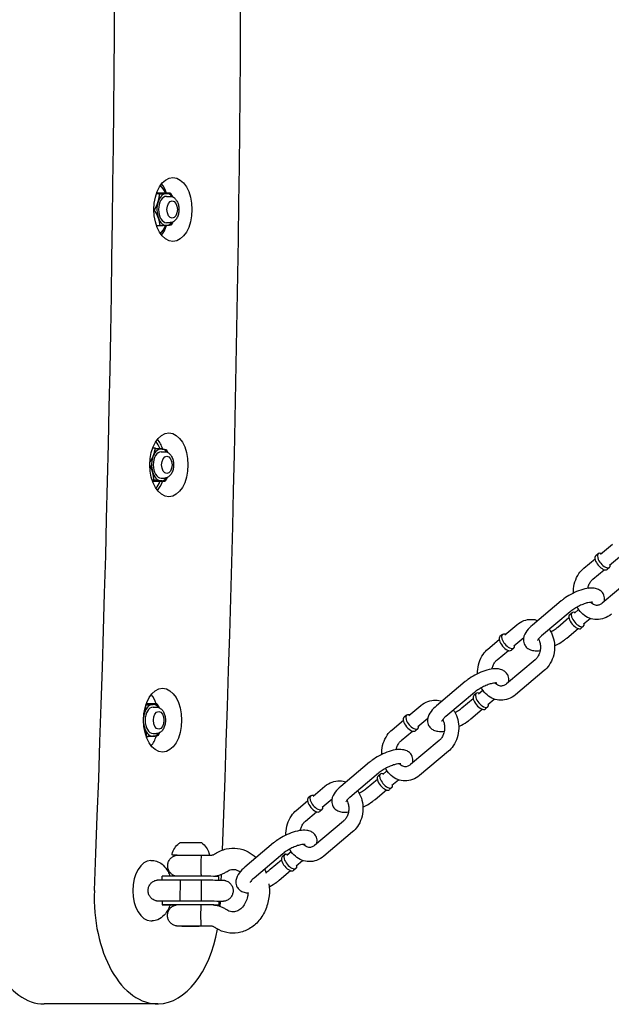
# Model space of a CAD drawing. Extents: x 0 to 421, y 0 to 528.
# Drawn here: x 257 to 268, y 383 to 400 of the extents above; entities that cross this region are included whole.
import ezdxf

# ---------------------------------------------------------------- set-up
doc = ezdxf.new("R2010")
doc.units = 0
doc.header["$LTSCALE"] = 16
doc.header["$MEASUREMENT"] = 0
doc.layers.add('1', color=7, linetype='CONTINUOUS')

msp = doc.modelspace()

# ---------------------------------------------------------------- linework, layer by layer
at = {"layer": '1'}
for p, q in [((259.716, 397.317), (259.659, 397.317)), ((259.91, 397.328), (259.687, 397.328)), ((259.839, 397.273), (259.901, 397.273)), ((259.624, 397.031), (259.616, 397.031)), ((259.727, 396.755), (259.663, 396.755)), ((259.839, 396.81), (259.901, 396.81)), ((259.641, 392.832), (259.594, 392.832)), ((259.745, 392.771), (259.807, 392.771)), ((259.745, 392.307), (259.807, 392.307)), ((259.615, 392.271), (259.587, 392.271)), ((259.809, 392.246), (259.595, 392.246)), ((267.499, 390.965), (267.711, 391.143)), ((267.458, 390.971), (267.416, 390.936)), ((267.66, 390.774), (267.834, 390.92)), ((267.203, 390.716), (267.402, 390.883)), ((267.364, 390.525), (267.563, 390.692)), ((267.659, 390.732), (267.617, 390.696)), ((268.036, 390.527), (267.529, 390.1)), ((266.805, 390.142), (266.297, 389.715)), ((266.965, 389.951), (266.458, 389.524)), ((266.998, 389.934), (266.956, 389.898)), ((267.039, 389.928), (267.113, 389.99)), ((265.808, 389.542), (266.019, 389.72)), ((266.743, 389.679), (266.942, 389.846)), ((267.199, 389.695), (267.157, 389.659)), ((267.2, 389.736), (267.315, 389.833)), ((265.767, 389.548), (265.724, 389.513)), ((266.904, 389.487), (267.103, 389.655)), ((265.512, 389.293), (265.711, 389.461)), ((265.969, 389.351), (266.143, 389.497)), ((265.673, 389.102), (265.872, 389.269)), ((265.968, 389.309), (265.925, 389.274)), ((266.345, 389.105), (265.837, 388.678)), ((266.506, 388.913), (265.998, 388.486)), ((265.113, 388.719), (264.606, 388.292)), ((265.274, 388.528), (264.767, 388.101)), ((265.307, 388.511), (265.264, 388.476)), ((265.348, 388.505), (265.422, 388.567)), ((259.67, 388.325), (259.481, 388.325)), ((265.052, 388.256), (265.251, 388.423)), ((265.509, 388.314), (265.624, 388.411)), ((259.601, 388.268), (259.663, 388.268)), ((264.116, 388.12), (264.328, 388.298)), ((265.213, 388.065), (265.412, 388.232)), ((265.508, 388.272), (265.466, 388.236)), ((263.82, 387.871), (264.019, 388.038)), ((264.075, 388.126), (264.033, 388.09)), ((264.277, 387.928), (264.451, 388.075)), ((259.601, 387.804), (259.663, 387.804)), ((263.981, 387.679), (264.18, 387.847)), ((264.276, 387.887), (264.234, 387.851)), ((259.491, 387.747), (259.482, 387.747)), ((264.653, 387.682), (264.146, 387.255)), ((264.814, 387.491), (264.307, 387.064)), ((263.422, 387.297), (262.914, 386.87)), ((263.583, 387.105), (263.075, 386.678)), ((263.657, 387.082), (263.73, 387.145)), ((263.361, 386.833), (263.56, 387.001)), ((263.615, 387.089), (263.573, 387.053)), ((263.818, 386.891), (263.933, 386.988)), ((262.425, 386.697), (262.636, 386.875)), ((263.522, 386.642), (263.721, 386.81)), ((263.816, 386.849), (263.774, 386.814)), ((262.129, 386.448), (262.328, 386.616)), ((262.384, 386.703), (262.342, 386.668)), ((262.586, 386.506), (262.76, 386.652)), ((262.29, 386.257), (262.489, 386.424)), ((262.585, 386.464), (262.543, 386.428)), ((262.962, 386.259), (262.454, 385.832)), ((263.123, 386.068), (262.615, 385.641)), ((261.73, 385.874), (261.223, 385.447)), ((261.965, 385.66), (262.039, 385.722)), ((259.563, 385.564), (259.588, 385.564)), ((260.442, 385.658), (260.617, 385.658)), ((261.891, 385.683), (261.384, 385.256)), ((261.669, 385.411), (261.868, 385.578)), ((261.924, 385.666), (261.882, 385.63)), ((262.126, 385.468), (262.241, 385.565)), ((261.83, 385.219), (262.029, 385.387)), ((262.125, 385.427), (262.083, 385.391)), ((259.765, 385.223), (259.765, 385.287)), ((260.078, 385.222), (260.076, 384.848)), ((260.453, 385.221), (260.451, 384.847)), ((260.765, 385.22), (260.765, 385.284)), ((259.764, 384.847), (259.764, 384.782)), ((260.764, 384.844), (260.764, 384.779)), ((259.563, 384.502), (259.588, 384.502)), ((260.113, 384.409), (260.113, 384.409)), ((260.412, 384.408), (260.412, 384.408)), ((260.614, 384.408), (260.439, 384.408)), ((259.684, 383.036), (257.679, 383.036))]:
    msp.add_line(p, q, dxfattribs=at)
for centre, major_axis, ratio, start_param, end_param in [((100.693, 402.915), (0, -265), 0.597112, 1.503281, 1.661761), ((100.693, 402.915), (0, 268.728), 0.597112, 4.648465, 4.799553), ((259.575, 397.041), (0, -0.5), 0.597112, 2.181322, 2.58917), ((259.551, 397.042), (0, 0.563), 0.597112, 5.245983, 5.643349), ((259.839, 397.041), (0, -0.282), 0.597112, 4.221398, 5.268596), ((259.839, 397.041), (0, 0.282), 0.597112, 0.032608, 1.079805), ((259.839, 397.041), (0, -0.232), 0.597112, 3.141593, 6.283185), ((259.839, 397.041), (0, 0.282), 0.597112, 5.638372, 6.315793), ((259.839, 397.041), (0, -0.282), 0.597112, 5.268596, 6.315793), ((259.839, 397.041), (0, -0.282), 0.597112, 0.032608, 0.644813), ((259.575, 397.041), (0, -0.5), 0.597112, 0.554148, 0.97034), ((259.551, 397.042), (0, 0.562), 0.597112, 3.781429, 4.187197), ((259.745, 392.539), (0, 0.282), 0.597112, 6.207028, 7.254226), ((259.482, 392.539), (0, -0.5), 0.597112, 2.175645, 2.536245), ((259.48, 392.54), (0, 0.563), 0.597112, 5.228752, 5.643349), ((259.745, 392.539), (0, 0.281), 0.597112, 5.638372, 6.207028), ((259.745, 392.539), (0, -0.282), 0.597112, 4.112633, 5.159831), ((259.745, 392.539), (0, -0.232), 0.597112, 3.141593, 6.283185), ((259.745, 392.539), (0, -0.281), 0.597112, 5.159831, 6.207028), ((259.745, 392.539), (0, -0.281), 0.597112, 6.207028, 6.927999), ((259.482, 392.539), (0, -0.5), 0.597112, 0.608328, 0.944561), ((259.48, 392.54), (0, 0.563), 0.597112, 3.781429, 4.162315), ((267.516, 390.816), (0.101, -0.12), 0.467375, 3.141593, 6.283185), ((267.559, 390.852), (0.101, -0.12), 0.467375, 2.498092, 6.926686), ((267.056, 389.779), (0.101, -0.12), 0.467375, 3.141593, 6.283185), ((267.099, 389.814), (0.101, -0.12), 0.467375, 2.498092, 6.926686), ((265.867, 389.429), (0.101, -0.12), 0.467375, 2.498092, 6.926686), ((265.825, 389.393), (0.101, -0.12), 0.467375, 3.141593, 6.283185), ((259.369, 388.038), (0, 0.563), 0.597112, 5.248111, 5.643349), ((265.407, 388.392), (0.101, -0.12), 0.467375, 2.498092, 6.926686), ((259.601, 388.036), (0, 0.282), 0.597112, 0.046627, 1.093824), ((259.601, 388.036), (0, 0.282), 0.597112, 5.638372, 6.329812), ((265.365, 388.356), (0.101, -0.12), 0.467375, 3.141593, 6.283185), ((259.601, 388.036), (0, -0.281), 0.597112, 4.235417, 4.543273), ((259.601, 388.036), (0, -0.232), 0.597112, 3.141593, 6.283185), ((264.176, 388.006), (0.101, -0.12), 0.467375, 2.498092, 6.926686), ((259.601, 388.036), (0, -0.282), 0.597112, 4.893051, 5.282615), ((264.133, 387.971), (0.101, -0.12), 0.467375, 3.141593, 6.283185), ((259.601, 388.036), (0, -0.282), 0.597112, 5.282615, 6.329812), ((259.601, 388.036), (0, -0.282), 0.597112, 0.046627, 0.644813), ((259.369, 388.038), (0, 0.562), 0.597112, 3.781429, 4.195202), ((263.716, 386.969), (0.101, -0.12), 0.467375, 2.498092, 6.926686), ((263.674, 386.933), (0.101, -0.12), 0.467375, 3.141593, 6.283185), ((262.442, 386.548), (0.101, -0.12), 0.467375, 3.141593, 6.283185), ((262.484, 386.584), (0.101, -0.12), 0.467375, 2.498092, 6.926686), ((260.267, 385.877), (-0.193, 0.001), 0.004285, 3.147514, 6.277264), ((259.563, 385.033), (0, -0.531), 0.597112, 3.141593, 6.283185), ((261.982, 385.511), (0.101, -0.12), 0.467375, 3.141593, 6.283185), ((262.025, 385.546), (0.101, -0.12), 0.467375, 2.498092, 6.926686), ((260.265, 385.286), (0.5, -0.002), 0.004285, 0, 3.141593), ((100.693, 402.915), (0, 268.728), 0.597112, 4.646493, 4.646869), ((257.679, 384.911), (0, -1.875), 0.597112, 4.644874, 6.283185), ((259.684, 384.911), (0, -1.875), 0.597112, 4.644874, 6.29491), ((260.264, 384.846), (-0.5, 0.002), 0.004285, 3.141593, 6.283185), ((100.693, 402.915), (0, 268.728), 0.597112, 4.644867, 4.645089), ((260.264, 384.781), (-0.5, 0.002), 0.004285, 2.573887, 7.309763), ((259.671, 384.91), (0, -1.875), 0.597112, 1.487034, 1.503274), ((259.671, 384.91), (0, -1.875), 0.597112, 0.023657, 1.270439)]:
    msp.add_ellipse(centre, major_axis=major_axis, ratio=ratio, start_param=start_param, end_param=end_param, dxfattribs=at)
for centre, major_axis, ratio in [((259.952, 397.042), (0, -0.563), 0.597112), ((259.939, 397.041), (0, -0.154), 0.597112), ((259.881, 392.54), (0, -0.563), 0.597112), ((259.845, 392.539), (0, -0.154), 0.597112), ((259.77, 388.038), (0, -0.563), 0.597112), ((259.701, 388.036), (0, -0.154), 0.597112), ((260.262, 384.408), (0.153, 0), 0.004285), ((260.262, 384.408), (0.149, 0), 0.004285)]:
    msp.add_ellipse(centre, major_axis=major_axis, ratio=ratio, dxfattribs=at)
for points, weights in [([(259.624, 397.031), (259.669, 397.107), (259.69, 397.174)], [1, 1.0379548493, 1]), ([(259.687, 397.328), (259.674, 397.327), (259.663, 397.327)], [1, 1.00654093925, 1.01082741631]), ([(259.69, 397.174), (259.712, 397.24), (259.716, 397.317)], [1, 1.0379548493, 1]), ([(259.716, 397.317), (259.788, 397.32), (259.833, 397.323)], [1, 1.0379548493, 1]), ([(259.833, 397.323), (259.878, 397.325), (259.91, 397.328)], [1, 1.0379548493, 1]), ([(259.91, 397.328), (259.932, 397.294), (259.948, 397.263)], [1, 1.01719226274, 1.01880949865]), ([(259.696, 396.893), (259.672, 396.957), (259.624, 397.031)], [1, 1.0379548493, 1]), ([(259.727, 396.755), (259.72, 396.828), (259.696, 396.893)], [1, 1.0379548493, 1]), ([(259.951, 396.821), (259.938, 396.794), (259.921, 396.765)], [1.01768627855, 1.01402741174, 1]), ([(259.844, 396.76), (259.799, 396.757), (259.727, 396.755)], [1, 1.0379548493, 1]), ([(259.921, 396.765), (259.889, 396.762), (259.844, 396.76)], [1, 1.0379548493, 1]), ([(259.606, 392.698), (259.631, 392.76), (259.641, 392.832)], [1, 1.0379548493, 1]), ([(259.641, 392.832), (259.713, 392.825), (259.758, 392.82)], [1, 1.0379548493, 1]), ([(259.758, 392.82), (259.803, 392.814), (259.834, 392.807)], [1, 1.0379548493, 1]), ([(259.547, 392.587), (259.585, 392.645), (259.606, 392.698)], [1.01023599071, 1.03185725011, 1]), ([(259.834, 392.807), (259.848, 392.782), (259.859, 392.758)], [1, 1.01195291192, 1.01637729423]), ([(259.593, 392.417), (259.577, 392.474), (259.546, 392.536)], [1, 1.03134521663, 1.01091720145]), ([(259.615, 392.271), (259.613, 392.349), (259.593, 392.417)], [1, 1.0379548493, 1]), ([(259.853, 392.317), (259.834, 392.283), (259.809, 392.246)], [1.01896995716, 1.01935387363, 1]), ([(259.732, 392.258), (259.687, 392.264), (259.615, 392.271)], [1, 1.0379548493, 1]), ([(259.809, 392.246), (259.777, 392.253), (259.732, 392.258)], [1, 1.0379548493, 1]), ([(259.451, 388.165), (259.472, 388.232), (259.476, 388.309)], [1, 1.0379425126, 1.00002466539]), ([(259.476, 388.309), (259.548, 388.314), (259.593, 388.317)], [1.00000760138, 1.03795104823, 1]), ([(259.593, 388.317), (259.638, 388.321), (259.67, 388.325)], [1, 1.0379548493, 1]), ([(259.67, 388.325), (259.693, 388.289), (259.71, 388.258)], [1, 1.01788342541, 1.01891435844]), ([(259.438, 388.127), (259.446, 388.146), (259.451, 388.165)], [1.01508521043, 1.0103829961, 1]), ([(259.459, 387.884), (259.451, 387.905), (259.44, 387.927)], [1, 1.01256102927, 1.01680799806]), ([(259.491, 387.747), (259.484, 387.82), (259.459, 387.884)], [1, 1.0379548493, 1]), ([(259.714, 387.816), (259.701, 387.79), (259.685, 387.762)], [1.01731261187, 1.01335658315, 1]), ([(259.609, 387.755), (259.564, 387.751), (259.491, 387.747)], [1, 1.0379548493, 1]), ([(259.685, 387.762), (259.654, 387.758), (259.609, 387.755)], [1, 1.0379548493, 1])]:
    msp.add_rational_spline(points, weights, degree=2, dxfattribs=at)
for points, knots in [([(259.901, 397.273), (259.917, 397.273), (259.932, 397.27), (259.961, 397.257), (259.975, 397.248), (260.001, 397.223), (260.013, 397.207), (260.034, 397.169), (260.043, 397.147), (260.054, 397.1), (260.058, 397.075), (260.059, 397.025), (260.057, 397.001), (260.048, 396.953), (260.041, 396.93), (260.021, 396.888), (260.009, 396.868), (259.98, 396.838), (259.963, 396.825), (259.931, 396.813), (259.916, 396.81), (259.901, 396.81)], [4.744997, 4.744997, 4.744997, 4.744997, 4.987898, 4.987898, 5.253319, 5.253319, 5.571102, 5.571102, 5.921997, 5.921997, 6.273605, 6.273605, 6.622414, 6.622414, 6.973035, 6.973035, 7.325816, 7.325816, 7.652502, 7.652502, 7.886589, 7.886589, 7.886589, 7.886589]), ([(259.807, 392.771), (259.823, 392.771), (259.838, 392.767), (259.867, 392.755), (259.881, 392.746), (259.908, 392.721), (259.92, 392.705), (259.941, 392.667), (259.949, 392.645), (259.961, 392.598), (259.964, 392.573), (259.965, 392.523), (259.963, 392.498), (259.954, 392.451), (259.947, 392.428), (259.928, 392.385), (259.915, 392.366), (259.886, 392.335), (259.869, 392.323), (259.837, 392.31), (259.822, 392.307), (259.807, 392.307)], [4.636232, 4.636232, 4.636232, 4.636232, 4.879133, 4.879133, 5.144554, 5.144554, 5.462337, 5.462337, 5.813231, 5.813231, 6.16484, 6.16484, 6.513649, 6.513649, 6.86427, 6.86427, 7.217051, 7.217051, 7.543737, 7.543737, 7.777824, 7.777824, 7.777824, 7.777824]), ([(267.02, 390.28), (267.02, 390.292), (267.02, 390.304), (267.022, 390.371), (267.031, 390.426), (267.064, 390.529), (267.087, 390.578), (267.142, 390.657), (267.171, 390.689), (267.203, 390.716)], [2.100245, 2.100245, 2.100245, 2.100245, 2.178354, 2.178354, 2.522257, 2.522257, 2.864816, 2.864816, 3.141593, 3.141593, 3.141593, 3.141593]), ([(267.276, 390.362), (267.28, 390.384), (267.286, 390.405), (267.303, 390.446), (267.314, 390.467), (267.339, 390.501), (267.351, 390.514), (267.364, 390.525)], [8.6562103, 8.6562103, 8.6562103, 8.6562103, 8.8955691, 8.8955691, 9.176301, 9.176301, 9.424778, 9.424778, 9.424778, 9.424778]), ([(267.566, 390.132), (267.567, 390.138), (267.569, 390.144), (267.573, 390.179), (267.571, 390.212), (267.55, 390.265), (267.537, 390.285), (267.505, 390.319), (267.485, 390.332), (267.44, 390.354), (267.414, 390.361), (267.346, 390.37), (267.304, 390.367), (267.212, 390.352), (267.162, 390.338), (267.065, 390.302), (267.019, 390.28), (266.931, 390.233), (266.889, 390.206), (266.834, 390.166), (266.819, 390.154), (266.805, 390.142)], [3.881459, 3.881459, 3.881459, 3.881459, 3.928632, 3.928632, 4.141207, 4.141207, 4.290276, 4.290276, 4.448143, 4.448143, 4.664481, 4.664481, 5.026048, 5.026048, 5.422666, 5.422666, 5.783334, 5.783334, 6.136647, 6.136647, 6.283185, 6.283185, 6.283185, 6.283185]), ([(267.359, 390.116), (267.359, 390.116), (267.359, 390.116), (267.359, 390.116), (267.356, 390.117), (267.344, 390.117), (267.335, 390.117), (267.31, 390.115), (267.294, 390.112), (267.255, 390.104), (267.232, 390.097), (267.182, 390.079), (267.155, 390.067), (267.1, 390.04), (267.072, 390.025), (267.021, 389.993), (266.997, 389.976), (266.973, 389.956), (266.969, 389.953), (266.965, 389.951)], [4.550971, 4.550971, 4.550971, 4.550971, 4.564724, 4.564724, 4.725869, 4.725869, 4.912644, 4.912644, 5.135427, 5.135427, 5.390464, 5.390464, 5.666207, 5.666207, 5.950674, 5.950674, 6.23315, 6.23315, 6.283185, 6.283185, 6.283185, 6.283185]), ([(267.529, 390.1), (267.513, 390.087), (267.497, 390.078), (267.462, 390.064), (267.444, 390.062), (267.404, 390.065), (267.381, 390.073), (267.349, 390.097), (267.34, 390.106), (267.331, 390.117)], [6.283185, 6.283185, 6.283185, 6.283185, 6.586968, 6.586968, 6.952187, 6.952187, 7.424314, 7.424314, 7.628159, 7.628159, 7.628159, 7.628159]), ([(267.69, 389.909), (267.652, 389.877), (267.609, 389.852), (267.521, 389.82), (267.475, 389.812), (267.386, 389.814), (267.343, 389.822), (267.261, 389.854), (267.222, 389.878), (267.152, 389.937), (267.122, 389.974), (267.093, 390.021), (267.09, 390.027), (267.087, 390.033)], [0, 0, 0, 0, 0.320565, 0.320565, 0.619027, 0.619027, 0.905252, 0.905252, 1.197083, 1.197083, 1.507624, 1.507624, 1.55085, 1.55085, 1.55085, 1.55085]), ([(266.019, 389.72), (266.057, 389.752), (266.1, 389.777), (266.188, 389.809), (266.234, 389.817), (266.318, 389.816), (266.357, 389.809), (266.393, 389.796)], [3.1415927, 3.1415927, 3.1415927, 3.1415927, 3.4621575, 3.4621575, 3.7606196, 3.7606196, 4.0158076, 4.0158076, 4.0158076, 4.0158076]), ([(266.297, 389.715), (266.26, 389.684), (266.227, 389.651), (266.171, 389.576), (266.147, 389.534), (266.136, 389.45), (266.138, 389.418), (266.159, 389.365), (266.172, 389.344), (266.204, 389.31), (266.223, 389.297), (266.268, 389.275), (266.294, 389.269), (266.357, 389.26), (266.395, 389.262), (266.433, 389.267)], [6.283185, 6.283185, 6.283185, 6.283185, 6.656945, 6.656945, 7.070225, 7.070225, 7.282799, 7.282799, 7.431869, 7.431869, 7.589736, 7.589736, 7.806073, 7.806073, 8.123877, 8.123877, 8.123877, 8.123877]), ([(266.458, 389.524), (266.44, 389.508), (266.424, 389.493), (266.402, 389.469), (266.395, 389.459), (266.388, 389.446), (266.387, 389.443), (266.387, 389.443)], [0, 0, 0, 0, 0.2643225, 0.2643225, 0.4958074, 0.4958074, 0.6772083, 0.6772083, 0.6772083, 0.6772083]), ([(266.596, 389.639), (266.601, 389.631), (266.607, 389.623), (266.639, 389.57), (266.658, 389.522), (266.684, 389.42), (266.69, 389.366), (266.687, 389.258), (266.678, 389.204), (266.645, 389.101), (266.621, 389.052), (266.567, 388.973), (266.538, 388.941), (266.506, 388.913)], [4.583477, 4.583477, 4.583477, 4.583477, 4.649217, 4.649217, 4.979196, 4.979196, 5.319947, 5.319947, 5.66385, 5.66385, 6.006408, 6.006408, 6.283185, 6.283185, 6.283185, 6.283185]), ([(266.622, 389.597), (266.636, 389.604), (266.649, 389.612), (266.688, 389.636), (266.712, 389.653), (266.736, 389.673), (266.74, 389.676), (266.743, 389.679)], [2.6655714, 2.6655714, 2.6655714, 2.6655714, 2.8090813, 2.8090813, 3.0915569, 3.0915569, 3.1415927, 3.1415927, 3.1415927, 3.1415927]), ([(266.406, 389.472), (266.413, 389.458), (266.419, 389.443), (266.431, 389.404), (266.436, 389.38), (266.44, 389.329), (266.439, 389.303), (266.431, 389.253), (266.424, 389.228), (266.406, 389.183), (266.394, 389.162), (266.37, 389.129), (266.358, 389.115), (266.345, 389.105)], [4.711654, 4.711654, 4.711654, 4.711654, 4.912311, 4.912311, 5.194144, 5.194144, 5.474116, 5.474116, 5.753976, 5.753976, 6.034708, 6.034708, 6.283185, 6.283185, 6.283185, 6.283185]), ([(266.689, 389.35), (266.704, 389.357), (266.719, 389.365), (266.778, 389.397), (266.82, 389.423), (266.874, 389.463), (266.89, 389.475), (266.904, 389.487)], [8.8022608, 8.8022608, 8.8022608, 8.8022608, 8.9249262, 8.9249262, 9.27824, 9.27824, 9.424778, 9.424778, 9.424778, 9.424778]), ([(265.329, 388.857), (265.329, 388.869), (265.329, 388.882), (265.331, 388.949), (265.34, 389.003), (265.373, 389.106), (265.396, 389.155), (265.451, 389.234), (265.479, 389.266), (265.512, 389.293)], [2.100245, 2.100245, 2.100245, 2.100245, 2.178354, 2.178354, 2.522257, 2.522257, 2.864816, 2.864816, 3.141593, 3.141593, 3.141593, 3.141593]), ([(265.585, 388.94), (265.589, 388.961), (265.595, 388.982), (265.612, 389.024), (265.623, 389.044), (265.647, 389.078), (265.66, 389.091), (265.673, 389.102)], [8.6562103, 8.6562103, 8.6562103, 8.6562103, 8.8955691, 8.8955691, 9.176301, 9.176301, 9.424778, 9.424778, 9.424778, 9.424778]), ([(265.875, 388.709), (265.876, 388.715), (265.877, 388.721), (265.882, 388.756), (265.879, 388.789), (265.859, 388.842), (265.846, 388.863), (265.813, 388.896), (265.794, 388.909), (265.749, 388.932), (265.723, 388.938), (265.655, 388.947), (265.613, 388.945), (265.52, 388.929), (265.47, 388.915), (265.374, 388.879), (265.328, 388.858), (265.239, 388.81), (265.197, 388.783), (265.143, 388.744), (265.128, 388.732), (265.113, 388.719)], [3.881459, 3.881459, 3.881459, 3.881459, 3.928632, 3.928632, 4.141207, 4.141207, 4.290276, 4.290276, 4.448143, 4.448143, 4.664481, 4.664481, 5.026048, 5.026048, 5.422666, 5.422666, 5.783334, 5.783334, 6.136647, 6.136647, 6.283185, 6.283185, 6.283185, 6.283185]), ([(265.668, 388.693), (265.668, 388.693), (265.668, 388.693), (265.668, 388.693), (265.664, 388.694), (265.653, 388.695), (265.644, 388.695), (265.619, 388.692), (265.603, 388.69), (265.564, 388.681), (265.541, 388.674), (265.491, 388.656), (265.463, 388.644), (265.408, 388.618), (265.381, 388.602), (265.329, 388.57), (265.306, 388.553), (265.281, 388.534), (265.278, 388.531), (265.274, 388.528)], [4.550971, 4.550971, 4.550971, 4.550971, 4.564724, 4.564724, 4.725869, 4.725869, 4.912644, 4.912644, 5.135427, 5.135427, 5.390464, 5.390464, 5.666207, 5.666207, 5.950674, 5.950674, 6.23315, 6.23315, 6.283185, 6.283185, 6.283185, 6.283185]), ([(265.837, 388.678), (265.822, 388.665), (265.805, 388.655), (265.771, 388.642), (265.753, 388.639), (265.712, 388.642), (265.69, 388.651), (265.658, 388.675), (265.648, 388.684), (265.639, 388.694)], [6.283185, 6.283185, 6.283185, 6.283185, 6.586968, 6.586968, 6.952187, 6.952187, 7.424314, 7.424314, 7.628159, 7.628159, 7.628159, 7.628159]), ([(265.998, 388.486), (265.961, 388.455), (265.918, 388.43), (265.829, 388.398), (265.784, 388.39), (265.695, 388.391), (265.651, 388.4), (265.569, 388.431), (265.531, 388.455), (265.461, 388.515), (265.43, 388.552), (265.402, 388.598), (265.398, 388.604), (265.395, 388.61)], [0, 0, 0, 0, 0.320565, 0.320565, 0.619027, 0.619027, 0.905252, 0.905252, 1.197083, 1.197083, 1.507624, 1.507624, 1.55085, 1.55085, 1.55085, 1.55085]), ([(264.328, 388.298), (264.365, 388.329), (264.408, 388.354), (264.497, 388.386), (264.542, 388.394), (264.627, 388.393), (264.665, 388.386), (264.702, 388.373)], [3.1415927, 3.1415927, 3.1415927, 3.1415927, 3.4621575, 3.4621575, 3.7606196, 3.7606196, 4.0158076, 4.0158076, 4.0158076, 4.0158076]), ([(259.663, 388.268), (259.679, 388.268), (259.694, 388.264), (259.723, 388.252), (259.737, 388.243), (259.764, 388.218), (259.776, 388.202), (259.797, 388.164), (259.805, 388.142), (259.817, 388.095), (259.82, 388.07), (259.821, 388.02), (259.819, 387.995), (259.81, 387.947), (259.803, 387.924), (259.784, 387.882), (259.771, 387.863), (259.742, 387.832), (259.725, 387.82), (259.693, 387.807), (259.678, 387.804), (259.663, 387.804)], [4.759016, 4.759016, 4.759016, 4.759016, 5.001917, 5.001917, 5.267338, 5.267338, 5.585121, 5.585121, 5.936016, 5.936016, 6.287624, 6.287624, 6.636433, 6.636433, 6.987054, 6.987054, 7.339835, 7.339835, 7.666521, 7.666521, 7.900609, 7.900609, 7.900609, 7.900609]), ([(264.606, 388.292), (264.568, 388.261), (264.536, 388.228), (264.48, 388.154), (264.455, 388.112), (264.444, 388.028), (264.447, 387.995), (264.467, 387.942), (264.48, 387.921), (264.513, 387.887), (264.532, 387.875), (264.577, 387.852), (264.603, 387.846), (264.666, 387.837), (264.703, 387.839), (264.742, 387.844)], [6.283185, 6.283185, 6.283185, 6.283185, 6.656945, 6.656945, 7.070225, 7.070225, 7.282799, 7.282799, 7.431869, 7.431869, 7.589736, 7.589736, 7.806073, 7.806073, 8.123877, 8.123877, 8.123877, 8.123877]), ([(264.904, 388.217), (264.91, 388.209), (264.916, 388.2), (264.947, 388.148), (264.967, 388.1), (264.993, 387.998), (264.999, 387.944), (264.996, 387.835), (264.986, 387.781), (264.954, 387.678), (264.93, 387.629), (264.875, 387.55), (264.847, 387.518), (264.814, 387.491)], [4.583477, 4.583477, 4.583477, 4.583477, 4.649217, 4.649217, 4.979196, 4.979196, 5.319947, 5.319947, 5.66385, 5.66385, 6.006408, 6.006408, 6.283185, 6.283185, 6.283185, 6.283185]), ([(264.931, 388.174), (264.945, 388.182), (264.958, 388.19), (264.997, 388.214), (265.021, 388.231), (265.045, 388.25), (265.049, 388.253), (265.052, 388.256)], [2.6655714, 2.6655714, 2.6655714, 2.6655714, 2.8090813, 2.8090813, 3.0915569, 3.0915569, 3.1415927, 3.1415927, 3.1415927, 3.1415927]), ([(264.714, 388.049), (264.721, 388.035), (264.728, 388.02), (264.74, 387.982), (264.745, 387.957), (264.748, 387.906), (264.747, 387.88), (264.739, 387.83), (264.733, 387.805), (264.715, 387.76), (264.703, 387.739), (264.679, 387.706), (264.666, 387.693), (264.653, 387.682)], [4.711654, 4.711654, 4.711654, 4.711654, 4.912311, 4.912311, 5.194144, 5.194144, 5.474116, 5.474116, 5.753976, 5.753976, 6.034708, 6.034708, 6.283185, 6.283185, 6.283185, 6.283185]), ([(264.767, 388.101), (264.748, 388.086), (264.733, 388.071), (264.711, 388.046), (264.704, 388.036), (264.697, 388.024), (264.695, 388.02), (264.695, 388.02)], [0, 0, 0, 0, 0.2643225, 0.2643225, 0.4958074, 0.4958074, 0.6772083, 0.6772083, 0.6772083, 0.6772083]), ([(264.997, 387.927), (265.013, 387.934), (265.028, 387.942), (265.087, 387.974), (265.129, 388), (265.183, 388.04), (265.198, 388.052), (265.213, 388.065)], [8.8022608, 8.8022608, 8.8022608, 8.8022608, 8.9249262, 8.9249262, 9.27824, 9.27824, 9.424778, 9.424778, 9.424778, 9.424778]), ([(263.638, 387.434), (263.637, 387.447), (263.637, 387.459), (263.639, 387.526), (263.648, 387.58), (263.681, 387.683), (263.705, 387.732), (263.759, 387.811), (263.788, 387.843), (263.82, 387.871)], [2.100245, 2.100245, 2.100245, 2.100245, 2.178354, 2.178354, 2.522257, 2.522257, 2.864816, 2.864816, 3.141593, 3.141593, 3.141593, 3.141593]), ([(263.893, 387.517), (263.897, 387.538), (263.903, 387.559), (263.92, 387.601), (263.932, 387.622), (263.956, 387.655), (263.969, 387.669), (263.981, 387.679)], [8.6562103, 8.6562103, 8.6562103, 8.6562103, 8.8955691, 8.8955691, 9.176301, 9.176301, 9.424778, 9.424778, 9.424778, 9.424778]), ([(264.183, 387.287), (264.185, 387.293), (264.186, 387.299), (264.19, 387.334), (264.188, 387.366), (264.168, 387.419), (264.154, 387.44), (264.122, 387.474), (264.103, 387.487), (264.058, 387.509), (264.032, 387.515), (263.963, 387.525), (263.921, 387.522), (263.829, 387.507), (263.779, 387.492), (263.682, 387.456), (263.636, 387.435), (263.548, 387.387), (263.506, 387.361), (263.452, 387.321), (263.436, 387.309), (263.422, 387.297)], [3.881459, 3.881459, 3.881459, 3.881459, 3.928632, 3.928632, 4.141207, 4.141207, 4.290276, 4.290276, 4.448143, 4.448143, 4.664481, 4.664481, 5.026048, 5.026048, 5.422666, 5.422666, 5.783334, 5.783334, 6.136647, 6.136647, 6.283185, 6.283185, 6.283185, 6.283185]), ([(263.977, 387.27), (263.977, 387.27), (263.977, 387.27), (263.976, 387.271), (263.973, 387.271), (263.961, 387.272), (263.952, 387.272), (263.928, 387.27), (263.911, 387.267), (263.872, 387.258), (263.849, 387.251), (263.799, 387.233), (263.772, 387.222), (263.717, 387.195), (263.689, 387.18), (263.638, 387.148), (263.614, 387.131), (263.59, 387.111), (263.586, 387.108), (263.583, 387.105)], [4.550971, 4.550971, 4.550971, 4.550971, 4.564724, 4.564724, 4.725869, 4.725869, 4.912644, 4.912644, 5.135427, 5.135427, 5.390464, 5.390464, 5.666207, 5.666207, 5.950674, 5.950674, 6.23315, 6.23315, 6.283185, 6.283185, 6.283185, 6.283185]), ([(264.146, 387.255), (264.13, 387.242), (264.114, 387.232), (264.079, 387.219), (264.061, 387.217), (264.021, 387.22), (263.998, 387.228), (263.966, 387.252), (263.957, 387.261), (263.948, 387.272)], [6.283185, 6.283185, 6.283185, 6.283185, 6.586968, 6.586968, 6.952187, 6.952187, 7.424314, 7.424314, 7.628159, 7.628159, 7.628159, 7.628159]), ([(264.307, 387.064), (264.269, 387.032), (264.226, 387.007), (264.138, 386.975), (264.092, 386.967), (264.003, 386.968), (263.96, 386.977), (263.878, 387.009), (263.839, 387.032), (263.77, 387.092), (263.739, 387.129), (263.71, 387.176), (263.707, 387.181), (263.704, 387.187)], [0, 0, 0, 0, 0.320565, 0.320565, 0.619027, 0.619027, 0.905252, 0.905252, 1.197083, 1.197083, 1.507624, 1.507624, 1.55085, 1.55085, 1.55085, 1.55085]), ([(262.636, 386.875), (262.674, 386.907), (262.717, 386.932), (262.805, 386.964), (262.851, 386.972), (262.935, 386.97), (262.974, 386.963), (263.011, 386.951)], [3.1415927, 3.1415927, 3.1415927, 3.1415927, 3.4621575, 3.4621575, 3.7606196, 3.7606196, 4.0158076, 4.0158076, 4.0158076, 4.0158076]), ([(262.914, 386.87), (262.877, 386.838), (262.844, 386.806), (262.788, 386.731), (262.764, 386.689), (262.753, 386.605), (262.755, 386.572), (262.776, 386.519), (262.789, 386.499), (262.821, 386.465), (262.841, 386.452), (262.886, 386.43), (262.912, 386.423), (262.975, 386.415), (263.012, 386.416), (263.05, 386.422)], [6.283185, 6.283185, 6.283185, 6.283185, 6.656945, 6.656945, 7.070225, 7.070225, 7.282799, 7.282799, 7.431869, 7.431869, 7.589736, 7.589736, 7.806073, 7.806073, 8.123877, 8.123877, 8.123877, 8.123877]), ([(263.213, 386.794), (263.219, 386.786), (263.224, 386.777), (263.256, 386.725), (263.276, 386.677), (263.302, 386.575), (263.307, 386.521), (263.304, 386.413), (263.295, 386.358), (263.262, 386.255), (263.239, 386.206), (263.184, 386.127), (263.155, 386.095), (263.123, 386.068)], [4.583477, 4.583477, 4.583477, 4.583477, 4.649217, 4.649217, 4.979196, 4.979196, 5.319947, 5.319947, 5.66385, 5.66385, 6.006408, 6.006408, 6.283185, 6.283185, 6.283185, 6.283185]), ([(263.239, 386.751), (263.253, 386.759), (263.267, 386.767), (263.305, 386.791), (263.329, 386.808), (263.354, 386.828), (263.357, 386.83), (263.361, 386.833)], [2.6655714, 2.6655714, 2.6655714, 2.6655714, 2.8090813, 2.8090813, 3.0915569, 3.0915569, 3.1415927, 3.1415927, 3.1415927, 3.1415927]), ([(263.023, 386.627), (263.03, 386.613), (263.036, 386.598), (263.049, 386.559), (263.053, 386.534), (263.057, 386.484), (263.056, 386.458), (263.048, 386.407), (263.041, 386.383), (263.023, 386.337), (263.012, 386.317), (262.987, 386.283), (262.975, 386.27), (262.962, 386.259)], [4.711654, 4.711654, 4.711654, 4.711654, 4.912311, 4.912311, 5.194144, 5.194144, 5.474116, 5.474116, 5.753976, 5.753976, 6.034708, 6.034708, 6.283185, 6.283185, 6.283185, 6.283185]), ([(263.075, 386.678), (263.057, 386.663), (263.041, 386.648), (263.02, 386.623), (263.012, 386.613), (263.005, 386.601), (263.004, 386.598), (263.004, 386.598)], [0, 0, 0, 0, 0.2643225, 0.2643225, 0.4958074, 0.4958074, 0.6772083, 0.6772083, 0.6772083, 0.6772083]), ([(263.306, 386.504), (263.321, 386.512), (263.337, 386.52), (263.395, 386.551), (263.437, 386.578), (263.492, 386.618), (263.507, 386.63), (263.522, 386.642)], [8.8022608, 8.8022608, 8.8022608, 8.8022608, 8.9249262, 8.9249262, 9.27824, 9.27824, 9.424778, 9.424778, 9.424778, 9.424778]), ([(261.946, 386.012), (261.946, 386.024), (261.946, 386.037), (261.948, 386.103), (261.957, 386.158), (261.99, 386.261), (262.013, 386.31), (262.068, 386.389), (262.097, 386.421), (262.129, 386.448)], [2.100245, 2.100245, 2.100245, 2.100245, 2.178354, 2.178354, 2.522257, 2.522257, 2.864816, 2.864816, 3.141593, 3.141593, 3.141593, 3.141593]), ([(262.202, 386.094), (262.206, 386.116), (262.212, 386.137), (262.229, 386.179), (262.24, 386.199), (262.265, 386.233), (262.277, 386.246), (262.29, 386.257)], [8.6562103, 8.6562103, 8.6562103, 8.6562103, 8.8955691, 8.8955691, 9.176301, 9.176301, 9.424778, 9.424778, 9.424778, 9.424778]), ([(262.492, 385.864), (262.493, 385.87), (262.494, 385.876), (262.499, 385.911), (262.497, 385.944), (262.476, 385.997), (262.463, 386.017), (262.43, 386.051), (262.411, 386.064), (262.366, 386.086), (262.34, 386.093), (262.272, 386.102), (262.23, 386.099), (262.138, 386.084), (262.088, 386.07), (261.991, 386.034), (261.945, 386.012), (261.857, 385.965), (261.815, 385.938), (261.76, 385.898), (261.745, 385.886), (261.73, 385.874)], [3.881459, 3.881459, 3.881459, 3.881459, 3.928632, 3.928632, 4.141207, 4.141207, 4.290276, 4.290276, 4.448143, 4.448143, 4.664481, 4.664481, 5.026048, 5.026048, 5.422666, 5.422666, 5.783334, 5.783334, 6.136647, 6.136647, 6.283185, 6.283185, 6.283185, 6.283185]), ([(259.939, 385.679), (259.948, 385.715), (259.964, 385.751), (260.004, 385.814), (260.03, 385.842), (260.064, 385.87), (260.069, 385.874), (260.074, 385.878)], [0, 0, 0, 0, 0.2882949, 0.2882949, 0.5713819, 0.5713819, 0.6211354, 0.6211354, 0.6211354, 0.6211354]), ([(260.46, 385.876), (260.491, 385.854), (260.518, 385.826), (260.561, 385.765), (260.578, 385.731), (260.591, 385.689), (260.592, 385.683), (260.594, 385.677)], [0, 0, 0, 0, 0.288294, 0.288294, 0.5713807, 0.5713807, 0.6211354, 0.6211354, 0.6211354, 0.6211354]), ([(260.702, 385.686), (260.761, 385.725), (260.826, 385.754), (260.959, 385.784), (261.027, 385.787), (261.157, 385.769), (261.22, 385.749), (261.331, 385.691), (261.379, 385.656), (261.422, 385.615)], [5.793228, 5.793228, 5.793228, 5.793228, 6.101731, 6.101731, 6.391541, 6.391541, 6.678583, 6.678583, 6.937622, 6.937622, 6.937622, 6.937622]), ([(262.285, 385.848), (262.285, 385.848), (262.285, 385.848), (262.285, 385.848), (262.282, 385.849), (262.27, 385.849), (262.261, 385.849), (262.236, 385.847), (262.22, 385.845), (262.181, 385.836), (262.158, 385.829), (262.108, 385.811), (262.08, 385.799), (262.026, 385.772), (261.998, 385.757), (261.947, 385.725), (261.923, 385.708), (261.898, 385.688), (261.895, 385.686), (261.891, 385.683)], [4.550971, 4.550971, 4.550971, 4.550971, 4.564724, 4.564724, 4.725869, 4.725869, 4.912644, 4.912644, 5.135427, 5.135427, 5.390464, 5.390464, 5.666207, 5.666207, 5.950674, 5.950674, 6.23315, 6.23315, 6.283185, 6.283185, 6.283185, 6.283185]), ([(262.615, 385.641), (262.578, 385.609), (262.535, 385.584), (262.446, 385.552), (262.401, 385.544), (262.312, 385.546), (262.269, 385.554), (262.187, 385.586), (262.148, 385.61), (262.078, 385.669), (262.047, 385.706), (262.019, 385.753), (262.016, 385.759), (262.012, 385.765)], [0, 0, 0, 0, 0.320565, 0.320565, 0.619027, 0.619027, 0.905252, 0.905252, 1.197083, 1.197083, 1.507624, 1.507624, 1.55085, 1.55085, 1.55085, 1.55085]), ([(262.454, 385.832), (262.439, 385.819), (262.423, 385.81), (262.388, 385.797), (262.37, 385.794), (262.33, 385.797), (262.307, 385.805), (262.275, 385.829), (262.265, 385.838), (262.256, 385.849)], [6.283185, 6.283185, 6.283185, 6.283185, 6.586968, 6.586968, 6.952187, 6.952187, 7.424314, 7.424314, 7.628159, 7.628159, 7.628159, 7.628159]), ([(259.588, 385.564), (259.622, 385.564), (259.657, 385.557), (259.724, 385.529), (259.755, 385.507), (259.815, 385.449), (259.843, 385.411), (259.879, 385.343), (259.89, 385.316), (259.9, 385.288)], [6.277844, 6.277844, 6.277844, 6.277844, 6.527275, 6.527275, 6.799577, 6.799577, 7.121055, 7.121055, 7.311834, 7.311834, 7.311834, 7.311834]), ([(260.006, 385.288), (260.005, 385.289), (260.004, 385.289), (259.992, 385.292), (259.981, 385.296), (259.954, 385.308), (259.938, 385.318), (259.909, 385.343), (259.896, 385.359), (259.875, 385.393), (259.868, 385.412), (259.86, 385.451), (259.859, 385.472), (259.863, 385.511), (259.868, 385.531), (259.885, 385.567), (259.896, 385.584), (259.923, 385.614), (259.939, 385.626), (259.974, 385.645), (259.993, 385.652), (260.017, 385.657), (260.021, 385.657), (260.028, 385.658), (260.032, 385.658), (260.036, 385.659), (260.038, 385.659), (260.041, 385.659), (260.042, 385.659), (260.045, 385.659), (260.046, 385.659), (260.052, 385.659), (260.057, 385.659), (260.072, 385.659), (260.081, 385.659), (260.108, 385.659), (260.127, 385.659), (260.168, 385.659), (260.19, 385.659), (260.236, 385.659), (260.26, 385.659), (260.307, 385.659), (260.33, 385.659), (260.373, 385.659), (260.394, 385.659), (260.423, 385.658), (260.433, 385.658), (260.442, 385.658)], [3.534531, 3.534531, 3.534531, 3.534531, 3.544703, 3.544703, 3.630661, 3.630661, 3.772262, 3.772262, 3.923924, 3.923924, 4.075672, 4.075672, 4.227429, 4.227429, 4.379187, 4.379187, 4.530944, 4.530944, 4.682699, 4.682699, 4.834399, 4.834399, 4.866403, 4.866403, 4.892969, 4.892969, 4.914568, 4.914568, 4.934279, 4.934279, 4.975657, 4.975657, 5.099847, 5.099847, 5.237269, 5.237269, 5.427347, 5.427347, 5.607585, 5.607585, 5.786313, 5.786313, 5.964676, 5.964676, 6.143149, 6.143149, 6.257775, 6.257775, 6.257775, 6.257775]), ([(260.029, 385.658), (260.016, 385.658), (260.005, 385.658), (259.978, 385.659), (259.967, 385.659), (259.958, 385.659), (259.956, 385.659), (259.954, 385.659), (259.954, 385.659), (259.953, 385.659), (259.952, 385.659), (259.952, 385.659), (259.952, 385.659), (259.951, 385.66), (259.95, 385.66), (259.949, 385.66), (259.948, 385.66), (259.947, 385.661), (259.946, 385.661), (259.945, 385.662), (259.944, 385.663), (259.942, 385.665), (259.941, 385.666), (259.94, 385.668), (259.939, 385.67), (259.938, 385.673), (259.938, 385.675), (259.939, 385.677), (259.939, 385.678), (259.939, 385.679)], [1.9758516, 1.9758516, 1.9758516, 1.9758516, 2.1269023, 2.1269023, 2.3801636, 2.3801636, 2.4626348, 2.4626348, 2.5026744, 2.5026744, 2.5130582, 2.5130582, 2.5208647, 2.5208647, 2.5277287, 2.5277287, 2.5343946, 2.5343946, 2.5402165, 2.5402165, 2.5486108, 2.5486108, 2.5598487, 2.5598487, 2.5723813, 2.5723813, 2.585106, 2.585106, 2.5905591, 2.5905591, 2.5905591, 2.5905591]), ([(260.442, 385.658), (260.445, 385.658), (260.447, 385.656), (260.449, 385.648), (260.45, 385.641), (260.449, 385.621), (260.448, 385.607), (260.446, 385.572), (260.445, 385.553), (260.443, 385.513), (260.443, 385.493), (260.443, 385.451), (260.443, 385.43), (260.444, 385.39), (260.445, 385.371), (260.447, 385.336), (260.448, 385.321), (260.449, 385.301), (260.448, 385.294), (260.447, 385.289), (260.446, 385.288), (260.446, 385.287)], [0.003739, 0.003739, 0.003739, 0.003739, 0.164421, 0.164421, 0.329664, 0.329664, 0.524459, 0.524459, 0.695508, 0.695508, 0.857028, 0.857028, 1.018549, 1.018549, 1.189598, 1.189598, 1.384392, 1.384392, 1.549635, 1.549635, 1.58561, 1.58561, 1.58561, 1.58561]), ([(260.594, 385.677), (260.594, 385.675), (260.595, 385.673), (260.594, 385.67), (260.594, 385.668), (260.593, 385.665), (260.592, 385.664), (260.589, 385.661), (260.588, 385.66), (260.586, 385.659), (260.586, 385.659), (260.585, 385.658), (260.585, 385.658), (260.584, 385.658)], [0, 0, 0, 0, 0.01297089, 0.01297089, 0.02569822, 0.02569822, 0.03843076, 0.03843076, 0.0510724, 0.0510724, 0.05661082, 0.05661082, 0.05853104, 0.05853104, 0.05853104, 0.05853104]), ([(260.617, 385.658), (260.622, 385.658), (260.628, 385.659), (260.639, 385.66), (260.644, 385.661), (260.655, 385.664), (260.661, 385.665), (260.673, 385.67), (260.678, 385.672), (260.69, 385.678), (260.696, 385.682), (260.702, 385.686)], [3.1415927, 3.1415927, 3.1415927, 3.1415927, 3.2395841, 3.2395841, 3.3375756, 3.3375756, 3.435567, 3.435567, 3.5335585, 3.5335585, 3.63155, 3.63155, 3.63155, 3.63155]), ([(260.667, 385.286), (260.671, 385.286), (260.675, 385.287), (260.699, 385.29), (260.72, 385.293), (260.76, 385.303), (260.78, 385.309), (260.819, 385.324), (260.837, 385.332), (260.874, 385.351), (260.892, 385.362), (260.909, 385.373)], [3.2210719, 3.2210719, 3.2210719, 3.2210719, 3.2395841, 3.2395841, 3.3375756, 3.3375756, 3.435567, 3.435567, 3.5335585, 3.5335585, 3.63155, 3.63155, 3.63155, 3.63155]), ([(260.909, 385.373), (260.934, 385.39), (260.959, 385.4), (261.016, 385.411), (261.047, 385.409), (261.099, 385.39), (261.12, 385.379), (261.139, 385.364)], [5.793228, 5.793228, 5.793228, 5.793228, 6.124702, 6.124702, 6.562374, 6.562374, 6.831926, 6.831926, 6.831926, 6.831926]), ([(261.223, 385.447), (261.186, 385.416), (261.153, 385.383), (261.097, 385.308), (261.072, 385.266), (261.062, 385.182), (261.064, 385.15), (261.084, 385.097), (261.098, 385.076), (261.13, 385.042), (261.149, 385.029), (261.194, 385.007), (261.22, 385.001), (261.259, 384.995), (261.272, 384.994), (261.286, 384.994)], [6.283185, 6.283185, 6.283185, 6.283185, 6.656945, 6.656945, 7.070225, 7.070225, 7.282799, 7.282799, 7.431869, 7.431869, 7.589736, 7.589736, 7.806073, 7.806073, 7.918774, 7.918774, 7.918774, 7.918774]), ([(261.569, 385.412), (261.569, 385.412), (261.57, 385.411), (261.581, 385.388), (261.591, 385.365), (261.6, 385.341)], [7.3003582, 7.3003582, 7.3003582, 7.3003582, 7.3011766, 7.3011766, 7.4107429, 7.4107429, 7.4107429, 7.4107429]), ([(261.594, 385.356), (261.618, 385.371), (261.639, 385.387), (261.662, 385.405), (261.666, 385.408), (261.669, 385.411)], [2.8310295, 2.8310295, 2.8310295, 2.8310295, 3.0915569, 3.0915569, 3.1415927, 3.1415927, 3.1415927, 3.1415927]), ([(259.764, 384.846), (259.748, 384.846), (259.735, 384.847), (259.715, 384.847), (259.708, 384.847), (259.699, 384.847), (259.697, 384.847), (259.693, 384.848), (259.691, 384.848), (259.687, 384.848), (259.685, 384.848), (259.677, 384.849), (259.673, 384.85), (259.666, 384.851), (259.662, 384.852), (259.652, 384.854), (259.646, 384.856), (259.627, 384.863), (259.615, 384.868), (259.588, 384.885), (259.574, 384.897), (259.548, 384.926), (259.537, 384.943), (259.522, 384.98), (259.517, 385), (259.513, 385.039), (259.515, 385.06), (259.524, 385.099), (259.532, 385.117), (259.553, 385.151), (259.567, 385.167), (259.597, 385.192), (259.615, 385.202), (259.642, 385.213), (259.652, 385.216), (259.664, 385.219), (259.667, 385.219), (259.673, 385.22), (259.676, 385.221), (259.682, 385.222), (259.685, 385.222), (259.689, 385.222), (259.691, 385.222), (259.694, 385.222), (259.696, 385.223), (259.701, 385.223), (259.704, 385.223), (259.719, 385.223), (259.735, 385.223), (259.787, 385.224), (259.83, 385.224), (259.925, 385.224), (259.977, 385.224), (260.087, 385.224), (260.146, 385.223), (260.265, 385.223), (260.327, 385.223), (260.444, 385.222), (260.501, 385.222), (260.604, 385.222), (260.651, 385.221), (260.73, 385.221), (260.763, 385.22), (260.798, 385.22), (260.808, 385.22), (260.82, 385.219), (260.824, 385.219), (260.83, 385.219), (260.832, 385.219), (260.837, 385.219), (260.838, 385.219), (260.842, 385.218), (260.844, 385.218), (260.851, 385.217), (260.854, 385.217), (260.862, 385.216), (260.865, 385.215), (260.875, 385.213), (260.881, 385.211), (260.899, 385.205), (260.91, 385.2), (260.936, 385.185), (260.951, 385.173), (260.977, 385.145), (260.989, 385.129), (261.005, 385.092), (261.011, 385.073), (261.015, 385.033), (261.015, 385.013), (261.006, 384.974), (260.999, 384.955), (260.979, 384.92), (260.966, 384.904), (260.937, 384.878), (260.919, 384.867), (260.892, 384.855), (260.883, 384.852), (260.866, 384.848), (260.859, 384.847), (260.85, 384.845), (260.847, 384.845), (260.843, 384.845), (260.841, 384.844), (260.838, 384.844), (260.836, 384.844), (260.832, 384.844), (260.83, 384.844), (260.823, 384.844), (260.818, 384.843), (260.8, 384.843), (260.786, 384.843), (260.767, 384.843), (260.765, 384.843), (260.764, 384.843)], [0.218019, 0.218019, 0.218019, 0.218019, 0.469582, 0.469582, 0.703829, 0.703829, 0.78964, 0.78964, 0.821859, 0.821859, 0.864048, 0.864048, 0.898255, 0.898255, 0.927722, 0.927722, 0.980256, 0.980256, 1.078486, 1.078486, 1.221486, 1.221486, 1.372951, 1.372951, 1.524716, 1.524716, 1.676498, 1.676498, 1.82828, 1.82828, 1.980059, 1.980059, 2.131749, 2.131749, 2.20473, 2.20473, 2.229921, 2.229921, 2.256552, 2.256552, 2.289134, 2.289134, 2.316972, 2.316972, 2.364142, 2.364142, 2.488384, 2.488384, 2.863155, 2.863155, 3.396164, 3.396164, 3.856289, 3.856289, 4.313826, 4.313826, 4.770529, 4.770529, 5.227095, 5.227095, 5.68398, 5.68398, 6.142178, 6.142178, 6.372854, 6.372854, 6.500876, 6.500876, 6.59688, 6.59688, 6.62571, 6.62571, 6.660828, 6.660828, 6.694133, 6.694133, 6.722846, 6.722846, 6.771977, 6.771977, 6.864523, 6.864523, 7.004843, 7.004843, 7.156167, 7.156167, 7.307926, 7.307926, 7.459708, 7.459708, 7.611491, 7.611491, 7.76327, 7.76327, 7.914985, 7.914985, 7.988736, 7.988736, 8.047623, 8.047623, 8.071134, 8.071134, 8.098222, 8.098222, 8.13094, 8.13094, 8.196043, 8.196043, 8.391061, 8.391061, 8.684806, 8.684806, 8.712, 8.712, 8.712, 8.712]), ([(261.384, 385.256), (261.366, 385.24), (261.35, 385.225), (261.328, 385.201), (261.321, 385.191), (261.314, 385.178), (261.313, 385.175), (261.313, 385.175)], [0, 0, 0, 0, 0.2643225, 0.2643225, 0.4958074, 0.4958074, 0.6772083, 0.6772083, 0.6772083, 0.6772083]), ([(261.653, 385.101), (261.655, 385.102), (261.658, 385.104), (261.704, 385.129), (261.746, 385.155), (261.8, 385.195), (261.816, 385.207), (261.83, 385.219)], [8.9045089, 8.9045089, 8.9045089, 8.9045089, 8.9249262, 8.9249262, 9.27824, 9.27824, 9.424778, 9.424778, 9.424778, 9.424778]), ([(261.647, 385.152), (261.657, 385.083), (261.658, 385.012), (261.642, 384.861), (261.622, 384.781), (261.561, 384.633), (261.52, 384.564), (261.42, 384.447), (261.363, 384.398), (261.238, 384.326), (261.171, 384.301), (261.038, 384.28), (260.971, 384.281), (260.842, 384.307), (260.78, 384.331), (260.715, 384.37), (260.707, 384.375), (260.699, 384.381)], [7.685259, 7.685259, 7.685259, 7.685259, 7.981251, 7.981251, 8.324993, 8.324993, 8.664537, 8.664537, 8.990914, 8.990914, 9.295439, 9.295439, 9.583412, 9.583412, 9.871857, 9.871857, 9.914735, 9.914735, 9.914735, 9.914735]), ([(261.279, 384.994), (261.277, 384.973), (261.274, 384.951), (261.261, 384.894), (261.25, 384.859), (261.219, 384.796), (261.201, 384.768), (261.161, 384.721), (261.138, 384.702), (261.091, 384.673), (261.065, 384.664), (261.008, 384.655), (260.975, 384.659), (260.93, 384.679), (260.918, 384.685), (260.906, 384.693)], [7.949943, 7.949943, 7.949943, 7.949943, 8.108942, 8.108942, 8.389041, 8.389041, 8.671832, 8.671832, 8.967159, 8.967159, 9.305882, 9.305882, 9.75676, 9.75676, 9.914735, 9.914735, 9.914735, 9.914735]), ([(259.901, 384.78), (259.895, 384.762), (259.887, 384.744), (259.857, 384.678), (259.829, 384.635), (259.764, 384.565), (259.726, 384.538), (259.653, 384.509), (259.621, 384.502), (259.588, 384.502)], [8.380199, 8.380199, 8.380199, 8.380199, 8.506615, 8.506615, 8.855185, 8.855185, 9.182795, 9.182795, 9.419436, 9.419436, 9.419436, 9.419436]), ([(260.498, 384.408), (260.498, 384.408), (260.498, 384.408), (260.496, 384.408), (260.495, 384.408), (260.492, 384.408), (260.491, 384.408), (260.488, 384.408), (260.487, 384.408), (260.484, 384.407), (260.483, 384.407), (260.477, 384.407), (260.472, 384.407), (260.457, 384.407), (260.448, 384.407), (260.421, 384.407), (260.402, 384.407), (260.361, 384.407), (260.339, 384.407), (260.293, 384.407), (260.269, 384.407), (260.222, 384.407), (260.199, 384.408), (260.156, 384.408), (260.135, 384.408), (260.1, 384.408), (260.085, 384.408), (260.06, 384.409), (260.051, 384.409), (260.042, 384.409), (260.04, 384.409), (260.036, 384.409), (260.035, 384.409), (260.032, 384.409), (260.03, 384.409), (260.027, 384.41), (260.025, 384.41), (260.02, 384.41), (260.017, 384.411), (260.01, 384.412), (260.005, 384.413), (259.989, 384.417), (259.978, 384.421), (259.951, 384.433), (259.935, 384.443), (259.906, 384.468), (259.893, 384.484), (259.873, 384.518), (259.865, 384.538), (259.857, 384.576), (259.856, 384.597), (259.86, 384.636), (259.865, 384.656), (259.882, 384.692), (259.893, 384.709), (259.92, 384.739), (259.936, 384.751), (259.971, 384.77), (259.991, 384.777), (260.012, 384.781), (260.013, 384.781), (260.014, 384.782)], [1.749916, 1.749916, 1.749916, 1.749916, 1.752785, 1.752785, 1.764227, 1.764227, 1.781939, 1.781939, 1.802246, 1.802246, 1.842928, 1.842928, 1.965014, 1.965014, 2.104495, 2.104495, 2.294784, 2.294784, 2.475028, 2.475028, 2.653758, 2.653758, 2.832122, 2.832122, 3.010594, 3.010594, 3.18981, 3.18981, 3.372058, 3.372058, 3.429171, 3.429171, 3.453057, 3.453057, 3.466358, 3.466358, 3.483952, 3.483952, 3.505208, 3.505208, 3.544703, 3.544703, 3.630661, 3.630661, 3.772262, 3.772262, 3.923924, 3.923924, 4.075672, 4.075672, 4.227429, 4.227429, 4.379187, 4.379187, 4.530944, 4.530944, 4.682699, 4.682699, 4.834399, 4.834399, 4.845775, 4.845775, 4.845775, 4.845775]), ([(260.444, 384.781), (260.444, 384.78), (260.445, 384.779), (260.447, 384.773), (260.447, 384.767), (260.446, 384.746), (260.445, 384.732), (260.443, 384.697), (260.442, 384.678), (260.441, 384.638), (260.44, 384.618), (260.44, 384.576), (260.44, 384.555), (260.442, 384.515), (260.443, 384.496), (260.445, 384.461), (260.445, 384.446), (260.446, 384.426), (260.445, 384.419), (260.443, 384.41), (260.441, 384.408), (260.438, 384.408), (260.438, 384.408), (260.438, 384.408)], [0.10572, 0.10572, 0.10572, 0.10572, 0.164421, 0.164421, 0.329664, 0.329664, 0.524459, 0.524459, 0.695508, 0.695508, 0.857028, 0.857028, 1.018549, 1.018549, 1.189598, 1.189598, 1.384392, 1.384392, 1.549635, 1.549635, 1.714057, 1.714057, 1.715105, 1.715105, 1.715105, 1.715105]), ([(260.906, 384.693), (260.889, 384.704), (260.871, 384.715), (260.835, 384.734), (260.816, 384.742), (260.777, 384.757), (260.757, 384.763), (260.717, 384.773), (260.697, 384.777), (260.672, 384.78), (260.669, 384.78), (260.665, 384.781)], [5.793228, 5.793228, 5.793228, 5.793228, 5.8912194, 5.8912194, 5.9892109, 5.9892109, 6.0872024, 6.0872024, 6.1851938, 6.1851938, 6.2027439, 6.2027439, 6.2027439, 6.2027439]), ([(260.438, 384.408), (260.438, 384.408), (260.438, 384.408), (260.439, 384.408), (260.439, 384.408), (260.439, 384.408)], [-0.00104818, -0.00104818, -0.00104818, -0.00104818, 0, 0, 0.002545458, 0.002545458, 0.002545458, 0.002545458]), ([(260.699, 384.381), (260.693, 384.385), (260.687, 384.388), (260.675, 384.394), (260.67, 384.397), (260.658, 384.401), (260.653, 384.403), (260.641, 384.406), (260.636, 384.407), (260.625, 384.408), (260.619, 384.408), (260.614, 384.408)], [5.793228, 5.793228, 5.793228, 5.793228, 5.8912194, 5.8912194, 5.9892109, 5.9892109, 6.0872024, 6.0872024, 6.1851938, 6.1851938, 6.2831853, 6.2831853, 6.2831853, 6.2831853])]:
    msp.add_open_spline(points, degree=3, knots=knots, dxfattribs=at)

doc.saveas('drawing.dxf')
